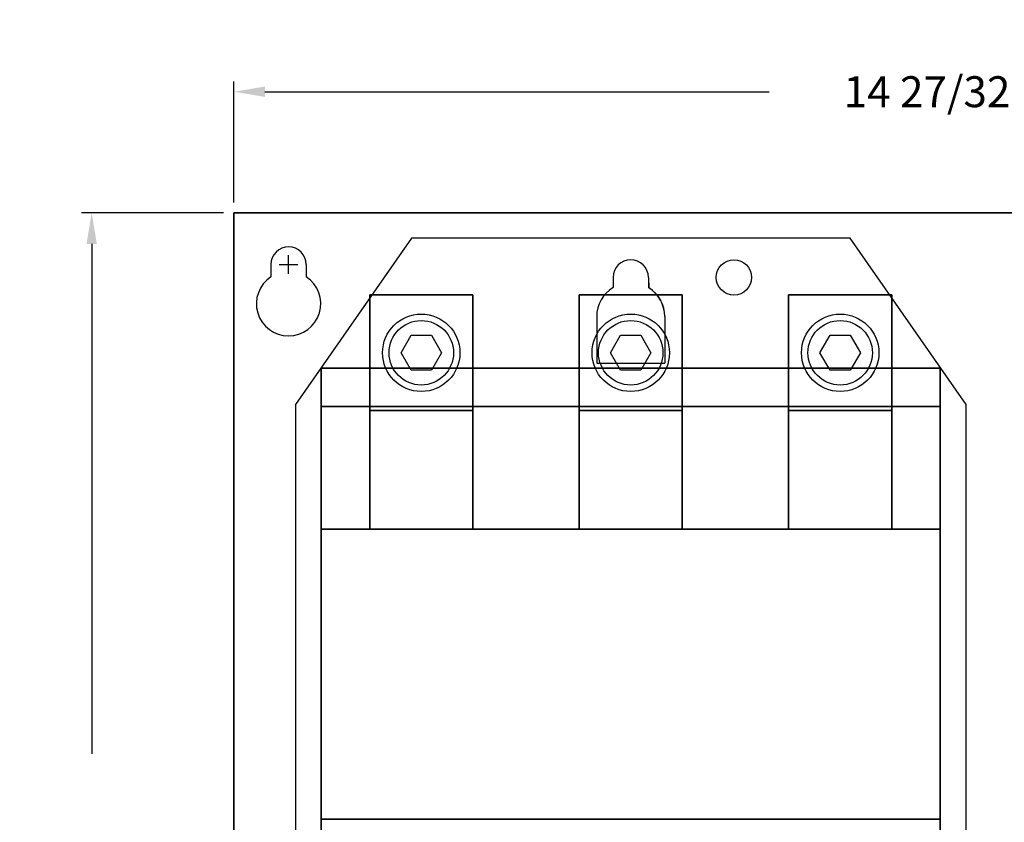
# Model space of a CAD drawing. Extents: x -2.6 to 14.3, y -14 to 2.5.
# Drawn here: x -2.6 to 6.9, y -5.3 to 2.5 of the extents above; entities that cross this region are included whole.
import ezdxf

# ---------------------------------------------------------------- set-up
doc = ezdxf.new("R2010")
doc.units = 0
doc.header["$MEASUREMENT"] = 0
doc.header["$PDMODE"] = 3
doc.header["$PDSIZE"] = 0.09
doc.layers.get('0').update_dxf_attribs({"linetype": 'CONTINUOUS'})
doc.layers.get('DEFPOINTS').update_dxf_attribs({"linetype": 'CONTINUOUS'})
doc.layers.add('AREA1', color=7, linetype='CONTINUOUS')
doc.layers.add('DIMS-MTG-HOLES', color=1, linetype='CONTINUOUS')
doc.dimstyles.new('ABECAD_3D', dxfattribs={"dimtxt": 0.3, "dimasz": 0.3, "dimexe": 0.1, "dimexo": 0.1, "dimgap": 0.09, "dimtad": 0, "dimtoh": 1, "dimdec": 6, "dimzin": 4, "dimtxsty": 'STANDARD', "dimcen": 0.09, "dimazin": 3, "dimtfac": 1.5, "dimtdec": 6, "dimtofl": 0, "dimtmove": 0, "dimatfit": 3, "dimtolj": 1, "dimtzin": 4})

# ---------------------------------------------------------------- blocks, each defined once
blk = doc.blocks.new('*D0')
at = {"layer": 'AREA1', "color": 0}
for p, q in [((-0.63, 0.59), (-2.008, 0.59)), ((-1.908, 0.29), (-1.908, -4.6523)), ((-1.908, -13.715), (-1.908, -9.2823)), ((1.096, -14.015), (-2.008, -14.015))]:
    blk.add_line(p, q, dxfattribs=at)
for points in [[(-1.958, 0.29), (-1.858, 0.29), (-1.908, 0.59)], [(-1.958, -13.715), (-1.858, -13.715), (-1.908, -14.015)]]:
    blk.add_solid(points, dxfattribs=at)
at = {"layer": 'DEFPOINTS', "color": 0}
for p in [(-0.53, 0.59), (-1.908, -14.015), (1.196, -14.015, 3.401)]:
    blk.add_point(p, dxfattribs=at)
at = {"layer": 'AREA1', "color": 0, "insert": (-1.908, -6.9673), "char_height": 0.3, "attachment_point": 5, "rotation": 90}
blk.add_mtext('\\A1;14 39/64 [370.97]', dxfattribs=at)
blk = doc.blocks.new('*D1')
at = {"layer": 'AREA1', "color": 0}
for p, q in [((-0.53, 0.69), (-0.53, 1.8647)), ((14.31, 0.69), (14.31, 1.8647)), ((-0.23, 1.7647), (4.6565, 1.7647)), ((14.01, 1.7647), (9.3365, 1.7647))]:
    blk.add_line(p, q, dxfattribs=at)
for points in [[(-0.23, 1.8147), (-0.23, 1.7147), (-0.53, 1.7647)], [(14.01, 1.8147), (14.01, 1.7147), (14.31, 1.7647)]]:
    blk.add_solid(points, dxfattribs=at)
at = {"layer": 'DEFPOINTS', "color": 0}
for p in [(14.31, 1.7647), (-0.53, 0.59), (14.31, 0.59)]:
    blk.add_point(p, dxfattribs=at)
at = {"layer": 'AREA1', "color": 0, "insert": (6.9965, 1.7647), "char_height": 0.3, "attachment_point": 5}
blk.add_mtext('\\A1;14 27/32 [376.94]', dxfattribs=at)

msp = doc.modelspace()

# ---------------------------------------------------------------- linework, layer by layer
for p, q in [((-0.171, 0.09), (-0.171, -0.029034)), ((-0.171, 0.09, 0.281), (-0.171, -0.029034, 0.281)), ((0.171, 0.09), (0.171, -0.029034)), ((0.171, 0.09, 0.281), (0.171, -0.029034, 0.281)), ((3.487, -0.035, 0.881), (3.4919735, -0.1358346, 0.881))]:
    msp.add_line(p, q)
at = {"linetype": 'BYBLOCK'}
for p, q in [((3.145, -0.035, 0.581), (3.145, -0.035, 0.881)), ((3.145, -0.035, 0.581), (3.145, -0.132761, 0.581)), ((3.145, -0.035, 0.881), (3.145, -0.132761, 0.881)), ((3.487, -0.035, 0.581), (3.487, -0.035, 0.881)), ((3.487, -0.035, 0.581), (3.487, -0.132761, 0.581)), ((3.487, -0.035, 0.581), (3.487, -0.132761, 0.581)), ((3.487, -0.035, 0.581), (3.487, -0.035, 0.581)), ((4.4875, -0.035, 0.581), (4.4875, -0.035, 0.881)), ((3.145, -0.132761, 0.581), (3.145, -0.132761, 0.881)), ((3.487, -0.132761, 0.581), (3.487, -0.132761, 0.581)), ((2.986, -0.415, 0.881), (2.986, -0.865, 0.881)), ((2.986, -0.415, 0.581), (2.986, -0.865, 0.581)), ((2.986, -0.415, 0.581), (2.986, -0.415, 0.881)), ((3.646, -0.415, 0.881), (3.646, -0.865, 0.881)), ((3.646, -0.415, 0.581), (3.646, -0.865, 0.581)), ((3.646, -0.415, 0.581), (3.646, -0.415, 0.881)), ((2.986, -0.865, 0.881), (3.646, -0.865, 0.881)), ((2.986, -0.865, 0.581), (3.646, -0.865, 0.581)), ((2.986, -0.865, 0.581), (2.986, -0.865, 0.881)), ((3.646, -0.865, 0.581), (3.646, -0.865, 0.881))]:
    msp.add_line(p, q, dxfattribs=at)
at = {"elevation": 0.581}
msp.add_lwpolyline([(0.316, -11.065), (6.316, -11.065), (6.816, -10.195), (6.816, -8.625), (6.566, -8.195), (6.566, -1.265), (5.441, 0.345), (1.191, 0.345), (0.066, -1.265), (0.066, -8.195), (-0.184, -8.625), (-0.184, -10.195), (0.316, -11.065)], dxfattribs=at)
at = {"linetype": 'BYBLOCK', "elevation": 8.201}
for points in [[(1.38415, -0.935), (1.18785, -0.935), (1.089701, -0.765), (1.18785, -0.595), (1.38415, -0.595), (1.482299, -0.765)], [(3.41415, -0.935), (3.21785, -0.935), (3.119701, -0.765), (3.21785, -0.595), (3.41415, -0.595), (3.512299, -0.765)], [(5.44415, -0.935), (5.24785, -0.935), (5.149701, -0.765), (5.24785, -0.595), (5.44415, -0.595), (5.542299, -0.765)]]:
    msp.add_lwpolyline(points, close=True, dxfattribs=at)
at = {"linetype": 'BYBLOCK'}
for centre, radius in [((4.316, -0.035, 0.581), 0.1715), ((4.316, -0.035, 0.581), 0.1715), ((4.316, -0.035, 0.881), 0.1715), ((4.316, -0.035, 0.881), 0.1715), ((1.286, -0.765, 8.201), 0.375), ((1.286, -0.765, 8.201), 0.3125), ((3.316, -0.765, 8.201), 0.375), ((3.316, -0.765, 8.201), 0.3125), ((5.346, -0.765, 8.201), 0.375), ((5.346, -0.765, 8.201), 0.3125)]:
    msp.add_circle(centre, radius, dxfattribs=at)
for centre, radius, start, end in [((0, 0.09, 0.281), 0.171, 0, 179.999985), ((0, 0.09), 0.171, 0, 179.999985), ((0, -0.29), 0.312, 123.235222, 56.764801), ((0, -0.29, 0.281), 0.312, 123.235222, 56.764801)]:
    msp.add_arc(centre, radius, start, end)
for centre, radius, start, end in [((3.316, -0.035, 0.881), 0.171, 0, 179.999985), ((3.316, -0.035, 0.581), 0.171, 0, 179.999985), ((3.316, -0.415, 0.581), 0.33, 121.210365, 179.999985), ((3.316, -0.415, 0.881), 0.33, 121.210365, 179.999985), ((3.316, -0.415, 0.581), 0.33, 0, 58.789623), ((3.316, -0.415, 0.881), 0.33, 0, 57.774494)]:
    msp.add_arc(centre, radius, start, end, dxfattribs=at)
at = {"layer": 'DIMS-MTG-HOLES'}
for p, q in [((0, 0), (0, 0.18)), ((-0.09, 0.09), (0.09, 0.09))]:
    msp.add_line(p, q, dxfattribs=at)

# ---------------------------------------------------------------- dimensions: what is measured, and where the dimension line sits
at = {"layer": 'AREA1'}
dim = msp.add_linear_dim(base=(14.31, 1.7647487), p1=(-0.53, 0.59), p2=(14.31, 0.59), dimstyle='ABECAD_3D', dxfattribs=at)
dim.commit()
dim.dimension.update_dxf_attribs({"geometry": '*D1', "text_midpoint": (6.9964587, 1.7647487), "dimtype": 160})
dim = msp.add_linear_dim(base=(-1.9079965, -14.015), p1=(-0.53, 0.59), p2=(1.196, -14.015, 3.401), angle=90, dimstyle='ABECAD_3D', dxfattribs=at)
dim.commit()
dim.dimension.update_dxf_attribs({"geometry": '*D0', "text_midpoint": (-1.9079965, -6.9672837), "dimtype": 160})

# ---------------------------------------------------------------- meshes
mesh = msp.add_polymesh((6, 3))
for k, corner in enumerate([(14.31, -12.13, 0.281), (14.31, -12.13), (14.31, -12.13), (-0.53, -12.13, 0.281), (-0.53, -12.13), (-0.53, -12.13), (-0.53, 0.59, 0.281), (-0.53, 0.59), (-0.53, -12.13), (14.31, 0.59, 0.281), (14.31, 0.59), (14.31, -12.13), (14.31, 0.59, 0.281), (14.31, 0.59, 0.281), (14.31, -12.13, 0.281), (-0.53, 0.59, 0.281), (-0.53, 0.59, 0.281), (-0.53, -12.13, 0.281)]):
    mesh.set_mesh_vertex(divmod(k, 3), corner)
mesh = msp.add_polymesh((6, 3))
for k, corner in enumerate([(1.786, -1.325, 8.201), (1.786, -1.325, 7.321), (1.786, -1.325, 7.321), (0.786, -1.325, 8.201), (0.786, -1.325, 7.321), (0.786, -1.325, 7.321), (0.786, -0.205, 8.201), (0.786, -0.205, 7.321), (0.786, -1.325, 7.321), (1.786, -0.205, 8.201), (1.786, -0.205, 7.321), (1.786, -1.325, 7.321), (1.786, -0.205, 8.201), (1.786, -0.205, 8.201), (1.786, -1.325, 8.201), (0.786, -0.205, 8.201), (0.786, -0.205, 8.201), (0.786, -1.325, 8.201)]):
    mesh.set_mesh_vertex(divmod(k, 3), corner)
mesh = msp.add_polymesh((6, 3))
for k, corner in enumerate([(1.786, -2.475, 7.321), (1.786, -2.475, 6.701), (1.786, -2.475, 6.701), (0.786, -2.475, 7.321), (0.786, -2.475, 6.701), (0.786, -2.475, 6.701), (0.786, -0.205, 7.321), (0.786, -0.205, 6.701), (0.786, -2.475, 6.701), (1.786, -0.205, 7.321), (1.786, -0.205, 6.701), (1.786, -2.475, 6.701), (1.786, -0.205, 7.321), (1.786, -0.205, 7.321), (1.786, -2.475, 7.321), (0.786, -0.205, 7.321), (0.786, -0.205, 7.321), (0.786, -2.475, 7.321)]):
    mesh.set_mesh_vertex(divmod(k, 3), corner)
mesh = msp.add_polymesh((6, 3))
for k, corner in enumerate([(3.816, -1.325, 8.201), (3.816, -1.325, 7.321), (3.816, -1.325, 7.321), (2.816, -1.325, 8.201), (2.816, -1.325, 7.321), (2.816, -1.325, 7.321), (2.816, -0.205, 8.201), (2.816, -0.205, 7.321), (2.816, -1.325, 7.321), (3.816, -0.205, 8.201), (3.816, -0.205, 7.321), (3.816, -1.325, 7.321), (3.816, -0.205, 8.201), (3.816, -0.205, 8.201), (3.816, -1.325, 8.201), (2.816, -0.205, 8.201), (2.816, -0.205, 8.201), (2.816, -1.325, 8.201)]):
    mesh.set_mesh_vertex(divmod(k, 3), corner)
mesh = msp.add_polymesh((6, 3))
for k, corner in enumerate([(3.816, -2.475, 7.321), (3.816, -2.475, 6.701), (3.816, -2.475, 6.701), (2.816, -2.475, 7.321), (2.816, -2.475, 6.701), (2.816, -2.475, 6.701), (2.816, -0.205, 7.321), (2.816, -0.205, 6.701), (2.816, -2.475, 6.701), (3.816, -0.205, 7.321), (3.816, -0.205, 6.701), (3.816, -2.475, 6.701), (3.816, -0.205, 7.321), (3.816, -0.205, 7.321), (3.816, -2.475, 7.321), (2.816, -0.205, 7.321), (2.816, -0.205, 7.321), (2.816, -2.475, 7.321)]):
    mesh.set_mesh_vertex(divmod(k, 3), corner)
mesh = msp.add_polymesh((6, 3))
for k, corner in enumerate([(5.846, -2.475, 7.321), (5.846, -2.475, 6.701), (5.846, -2.475, 6.701), (4.846, -2.475, 7.321), (4.846, -2.475, 6.701), (4.846, -2.475, 6.701), (4.846, -0.205, 7.321), (4.846, -0.205, 6.701), (4.846, -2.475, 6.701), (5.846, -0.205, 7.321), (5.846, -0.205, 6.701), (5.846, -2.475, 6.701), (5.846, -0.205, 7.321), (5.846, -0.205, 7.321), (5.846, -2.475, 7.321), (4.846, -0.205, 7.321), (4.846, -0.205, 7.321), (4.846, -2.475, 7.321)]):
    mesh.set_mesh_vertex(divmod(k, 3), corner)
mesh = msp.add_polymesh((6, 3))
for k, corner in enumerate([(5.846, -1.325, 8.201), (5.846, -1.325, 7.321), (5.846, -1.325, 7.321), (4.846, -1.325, 8.201), (4.846, -1.325, 7.321), (4.846, -1.325, 7.321), (4.846, -0.205, 8.201), (4.846, -0.205, 7.321), (4.846, -1.325, 7.321), (5.846, -0.205, 8.201), (5.846, -0.205, 7.321), (5.846, -1.325, 7.321), (5.846, -0.205, 8.201), (5.846, -0.205, 8.201), (5.846, -1.325, 8.201), (4.846, -0.205, 8.201), (4.846, -0.205, 8.201), (4.846, -1.325, 8.201)]):
    mesh.set_mesh_vertex(divmod(k, 3), corner)
mesh = msp.add_polymesh((6, 3))
for k, corner in enumerate([(6.316, -11.135, 1.711), (6.316, -11.135, 0.881), (6.316, -11.135, 0.881), (0.316, -11.135, 1.711), (0.316, -11.135, 0.881), (0.316, -11.135, 0.881), (0.316, -0.915, 1.711), (0.316, -0.915, 0.881), (0.316, -11.135, 0.881), (6.316, -0.915, 1.711), (6.316, -0.915, 0.881), (6.316, -11.135, 0.881), (6.316, -0.915, 1.711), (6.316, -0.915, 1.711), (6.316, -11.135, 1.711), (0.316, -0.915, 1.711), (0.316, -0.915, 1.711), (0.316, -11.135, 1.711)]):
    mesh.set_mesh_vertex(divmod(k, 3), corner)
mesh = msp.add_polymesh((6, 3))
for k, corner in enumerate([(6.316, -10.415, 4.641), (6.316, -10.415, 1.711), (6.316, -10.415, 1.711), (0.316, -10.415, 4.641), (0.316, -10.415, 1.711), (0.316, -10.415, 1.711), (0.316, -1.285, 4.641), (0.316, -1.285, 1.711), (0.316, -10.415, 1.711), (6.316, -1.285, 4.641), (6.316, -1.285, 1.711), (6.316, -10.415, 1.711), (6.316, -1.285, 4.641), (6.316, -1.285, 4.641), (6.316, -10.415, 4.641), (0.316, -1.285, 4.641), (0.316, -1.285, 4.641), (0.316, -10.415, 4.641)]):
    mesh.set_mesh_vertex(divmod(k, 3), corner)
mesh = msp.add_polymesh((6, 3))
for k, corner in enumerate([(6.316, -5.285, 6.081), (6.316, -5.285, 4.641), (6.316, -5.285, 4.641), (0.316, -5.285, 6.081), (0.316, -5.285, 4.641), (0.316, -5.285, 4.641), (0.316, -1.285, 6.081), (0.316, -1.285, 4.641), (0.316, -5.285, 4.641), (6.316, -1.285, 6.081), (6.316, -1.285, 4.641), (6.316, -5.285, 4.641), (6.316, -1.285, 6.081), (6.316, -1.285, 6.081), (6.316, -5.285, 6.081), (0.316, -1.285, 6.081), (0.316, -1.285, 6.081), (0.316, -5.285, 6.081)]):
    mesh.set_mesh_vertex(divmod(k, 3), corner)
mesh = msp.add_polymesh((6, 3))
for k, corner in enumerate([(6.316, -2.475, 6.701), (6.316, -2.475, 6.081), (6.316, -2.475, 6.081), (0.316, -2.475, 6.701), (0.316, -2.475, 6.081), (0.316, -2.475, 6.081), (0.316, -1.285, 6.701), (0.316, -1.285, 6.081), (0.316, -2.475, 6.081), (6.316, -1.285, 6.701), (6.316, -1.285, 6.081), (6.316, -2.475, 6.081), (6.316, -1.285, 6.701), (6.316, -1.285, 6.701), (6.316, -2.475, 6.701), (0.316, -1.285, 6.701), (0.316, -1.285, 6.701), (0.316, -2.475, 6.701)]):
    mesh.set_mesh_vertex(divmod(k, 3), corner)

doc.saveas('drawing.dxf')
